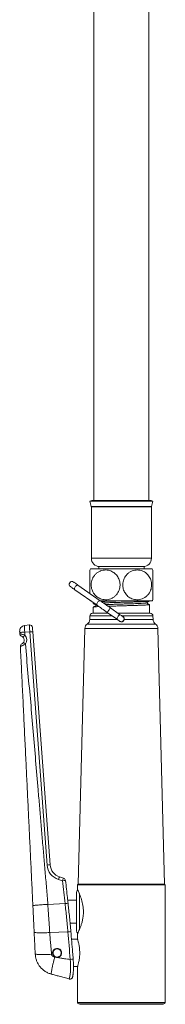
# Model space of a CAD drawing. Units: millimetres. Extents: x -678 to 965, y -1167 to 1065.
# Drawn here: x 910 to 963, y 424 to 782 of the extents above; entities that cross this region are included whole.
import ezdxf

# ---------------------------------------------------------------- set-up
doc = ezdxf.new("R2010")
doc.units = ezdxf.units.MM

msp = doc.modelspace()

# ---------------------------------------------------------------- linework, layer by layer
at = {"color": 7, "linetype": 'Continuous', "lineweight": 15}
for p, q in [((936.61, 875.87), (936.61, 606.87)), ((956.61, 606.87), (956.61, 875.87)), ((935.79, 606.87), (935.11, 606.69)), ((935.11, 606.69), (935.65, 604.7)), ((958.11, 606.69), (935.11, 606.69)), ((957.44, 606.87), (935.79, 606.87)), ((958.11, 606.69), (957.44, 606.87)), ((957.58, 604.7), (958.11, 606.69)), ((935.66, 604.57), (935.66, 585.87)), ((957.56, 585.87), (957.56, 604.57)), ((935.39, 582.07), (957.83, 582.07)), ((938.36, 582.87), (938.36, 582.07)), ((954.86, 582.87), (938.36, 582.87)), ((954.86, 582.07), (954.86, 582.87)), ((958.11, 570.81), (958.11, 581.62)), ((929.66, 574.47), (937.77, 568.79)), ((938.91, 570.43), (930.8, 576.11)), ((935.39, 570.37), (935.51, 570.37)), ((936.36, 569.78), (936.36, 569.42)), ((939, 570.37), (957.83, 570.37)), ((956.86, 570.32), (956.86, 570.37)), ((936.11, 565.87), (941.94, 565.87)), ((936.36, 568.14), (936.36, 565.87)), ((941.45, 566.21), (944.81, 563.86)), ((945.96, 565.5), (942.6, 567.85)), ((945.43, 565.87), (946.61, 565.87)), ((946.61, 565.87), (956.86, 565.87)), ((956.86, 568.51), (956.86, 569.05)), ((956.86, 567.23), (956.86, 567.87)), ((956.86, 565.87), (956.86, 567.23)), ((956.86, 565.87), (957.11, 565.87)), ((935.11, 564.9), (935.08, 563.59)), ((958.15, 563.59), (958.11, 564.9)), ((911.28, 561.39), (913.08, 561.64)), ((914.33, 559.17), (920.64, 474.37)), ((933.3, 560.37), (930.86, 467.37)), ((962.36, 467.37), (959.93, 560.37)), ((924.1, 469.98), (925.57, 469.51)), ((930.81, 467.37), (930.61, 467.17)), ((930.61, 467.17), (930.61, 465.39)), ((946.61, 467.17), (930.61, 467.17)), ((946.61, 467.37), (930.81, 467.37)), ((930.86, 467.37), (946.61, 467.37)), ((962.41, 467.37), (946.61, 467.37)), ((962.61, 467.17), (946.61, 467.17)), ((962.61, 467.17), (962.41, 467.37)), ((962.61, 424.37), (962.61, 467.17)), ((930.31, 450.37), (930.31, 464.37)), ((930.31, 461.52), (927.05, 461.52)), ((927.91, 453.22), (930.31, 453.22)), ((930.61, 449.32), (930.61, 447.41)), ((930.61, 447.37), (928.43, 447.37)), ((922.56, 443.7), (922.35, 443.6)), ((922.77, 443.81), (922.56, 443.7)), ((929.16, 437.37), (930.61, 437.37)), ((930.61, 437.34), (930.61, 424.37)), ((927.59, 432.89), (927.6, 432.89)), ((946.61, 423.87), (931.11, 423.87)), ((931.45, 423.67), (946.61, 423.67)), ((933.16, 423.87), (932.96, 423.67)), ((962.11, 423.87), (946.61, 423.87)), ((946.61, 423.67), (961.77, 423.67)), ((960.26, 423.67), (960.06, 423.87))]:
    msp.add_line(p, q, dxfattribs=at)
at = {"color": 8, "linetype": 'Continuous', "lineweight": 0}
for p, q in [((957.58, 604.7), (935.65, 604.7)), ((957.56, 604.57), (935.66, 604.57)), ((957.56, 585.87), (935.66, 585.87)), ((935.08, 563.59), (945.19, 563.59)), ((935.11, 564.9), (943.33, 564.9)), ((946.82, 564.9), (958.11, 564.9)), ((947.64, 563.59), (958.15, 563.59)), ((911.4, 559.03), (913.24, 559.13)), ((919.56, 474.33), (913.24, 559.13)), ((933.3, 560.37), (946.61, 560.37)), ((934.19, 561.98), (946.61, 561.98)), ((946.61, 561.98), (959.04, 561.98)), ((946.61, 560.37), (959.93, 560.37)), ((925.17, 468.59), (923.71, 469.06)), ((931.31, 450.81), (931.31, 463.94)), ((919.83, 460), (926.1, 460.32)), ((920.5, 449.76), (927.11, 450.04)), ((946.61, 424.37), (930.61, 424.37)), ((962.61, 424.37), (946.61, 424.37))]:
    msp.add_line(p, q, dxfattribs=at)
at = {"color": 7, "linetype": 'Continuous', "lineweight": 15, "flags": 128}
for points in [[(930.8, 576.11), (930.45, 576.36), (930.12, 576.59), (929.84, 576.78), (929.6, 576.95), (929.41, 577.08), (929.28, 577.18), (929.19, 577.24), (929.16, 577.26)], [(928.02, 575.62), (928.05, 575.6), (928.13, 575.54), (928.27, 575.45), (928.46, 575.31), (928.69, 575.15), (928.98, 574.95), (929.3, 574.72), (929.66, 574.47)], [(942.6, 567.85), (942.12, 568.19), (941.64, 568.52), (941.16, 568.86), (940.69, 569.19), (940.23, 569.51), (939.78, 569.83), (939.34, 570.13), (938.91, 570.43)], [(937.77, 568.79), (938.19, 568.5), (938.63, 568.19), (939.08, 567.87), (939.54, 567.55), (940.01, 567.22), (940.49, 566.89), (940.97, 566.55), (941.45, 566.21)], [(944.81, 563.86), (945.05, 563.69), (945.28, 563.53), (945.49, 563.38), (945.68, 563.25), (945.83, 563.15), (945.94, 563.07), (946.01, 563.02), (946.04, 563)], [(947.19, 564.64), (947.16, 564.66), (947.09, 564.71), (946.98, 564.79), (946.83, 564.89), (946.64, 565.02), (946.43, 565.17), (946.2, 565.33), (945.96, 565.5)], [(914.21, 560.72), (914.21, 560.69), (914.22, 560.61), (914.23, 560.46), (914.24, 560.27), (914.26, 560.04), (914.28, 559.77), (914.3, 559.47), (914.33, 559.17)], [(929.05, 440.15), (929.05, 440.15), (929.05, 440.15)]]:
    msp.add_lwpolyline(points, dxfattribs=at)
at = {"color": 8, "linetype": 'Continuous', "lineweight": 0, "flags": 128}
for points in [[(930.8, 576.11), (930.66, 576.16), (930.49, 576.14), (930.3, 576.05), (930.09, 575.89), (929.91, 575.69), (929.74, 575.46), (929.62, 575.21), (929.54, 574.97), (929.53, 574.76), (929.56, 574.59), (929.66, 574.47)], [(938.91, 570.43), (938.78, 570.48), (938.6, 570.46), (938.41, 570.37), (938.21, 570.21), (938.02, 570.01), (937.85, 569.78), (937.73, 569.53), (937.66, 569.29), (937.64, 569.08), (937.67, 568.91), (937.77, 568.79)], [(942.6, 567.85), (942.58, 567.82), (942.51, 567.72), (942.4, 567.57), (942.26, 567.37), (942.11, 567.15), (941.94, 566.92), (941.79, 566.69), (941.65, 566.5), (941.54, 566.34), (941.48, 566.25), (941.45, 566.21), (941.45, 566.21)], [(945.96, 565.5), (945.93, 565.47), (945.87, 565.37), (945.76, 565.22), (945.62, 565.02), (945.46, 564.8), (945.3, 564.56), (945.15, 564.34), (945.01, 564.15), (944.9, 563.99), (944.83, 563.9), (944.81, 563.86)], [(927.18, 460.4), (927.18, 460.4), (927.15, 460.41), (927.07, 460.41), (926.94, 460.4), (926.76, 460.39), (926.56, 460.37), (926.33, 460.35), (926.1, 460.32)]]:
    msp.add_lwpolyline(points, dxfattribs=at)
at = {"color": 7, "linetype": 'Continuous', "lineweight": 15}
for centre, radius, start, end in [((935.16, 604.57), 0.5, 0, 15), ((958.06, 604.57), 0.5, 165, 180), ((938.66, 585.87), 3, 180, 270), ((954.56, 585.87), 3, 270, 0), ((944.11, 576.22), 10.5, 146.1416, 149.0807), ((949.11, 576.22), 10.5, 30.9173, 33.8584), ((928.59, 576.44), 1, 55, 235), ((944.11, 576.22), 10.5, 212.8275, 213.8584), ((949.11, 576.22), 10.5, 326.1416, 328.9989), ((936.11, 564.87), 1, 90, 178.5), ((957.11, 564.87), 1, 1.5, 90), ((933.08, 563.65), 2, 303.681, 358.5), ((946.61, 563.82), 1, 235, 55), ((960.15, 563.65), 2, 181.5, 236.319), ((913.21, 560.65), 1, 4.2604, 97.7604), ((935.3, 560.32), 2, 123.681, 178.5), ((957.93, 560.32), 2, 1.5, 56.319), ((910.6, 558.47), 1, 182.7604, 249.1822), ((909.71, 556.13), 1.5, 324.5127, 42.7), ((910.82, 553.89), 1, 116.3386, 182.7604), ((925.63, 474.74), 5, 184.2604, 252.2268), ((925.26, 468.56), 1, 6.353, 72.2268), ((931.31, 464.37), 1, 125.8041, 180), ((931.31, 450.37), 1, 180, 234.2267), ((923.2, 442.37), 1.65, 269.7844, 242.9288), ((923.2, 442.37), 1.5, 124.7673, 106.6373), ((931.11, 424.37), 0.5, 180, 270), ((962.11, 424.37), 0.5, 270, 0)]:
    msp.add_arc(centre, radius, start, end, dxfattribs=at)
at = {"color": 8, "linetype": 'Continuous', "lineweight": 0}
for centre, radius, start, end in [((914.04, 552.3), 6.88, 87.5851, 96.6514), ((913.2, 555.63), 2.84, 128.0348, 147.5489), ((916.81, 562.31), 9.18, 230.173, 235.8432), ((909.62, 556.17), 2.5, 324.5127, 42.7), ((920.35, 467.49), 6.88, 87.5893, 96.6504), ((925.54, 474.77), 6, 184.2604, 252.2268), ((926.34, 468.47), 2.69, 146.0816, 167.4533), ((927.8, 468.01), 2.69, 146.0771, 167.4577), ((926.1, 463.19), 5.48, 88.3596, 99.7299), ((927.1, 453.94), 3.9, 270.0964, 286.1607), ((907.39, 437.51), 20.74, 347.1445, 6.8906), ((927.68, 446.14), 6.15, 272.7646, 282.89)]:
    msp.add_arc(centre, radius, start, end, dxfattribs=at)
at = {"color": 7, "linetype": 'Continuous', "lineweight": 15}
msp.add_ellipse((946.61, 567.87), major_axis=(0, 351.36), ratio=0.029173, start_param=4.712389, end_param=4.714201, dxfattribs=at)
at = {"color": 8, "linetype": 'Continuous', "lineweight": 0}
for centre, major_axis, ratio, start_param, end_param in [((933.34, 717.39), (-76.69, 789.06), 0.042731, 1.887427, 1.898491), ((978.55, 269.15), (-60.36, 567.56), 0.059324, 1.24012, 1.258723)]:
    msp.add_ellipse(centre, major_axis=major_axis, ratio=ratio, start_param=start_param, end_param=end_param, dxfattribs=at)
at = {"color": 7, "linetype": 'Continuous', "lineweight": 15}
for points, knots in [([(935.11, 573.09), (935.11, 573.33), (935.11, 573.8), (935.11, 574.65), (935.11, 575.52), (935.11, 576.4), (935.11, 577.23), (935.11, 578.04), (935.11, 578.79), (935.11, 579.48), (935.11, 580.11), (935.11, 580.65), (935.11, 581.09), (935.11, 581.42), (935.11, 581.61), (935.11, 581.61), (935.11, 581.61)], [0, 0, 0, 0, 0.070413, 0.143617, 0.219339, 0.286646, 0.356008, 0.421742, 0.489285, 0.557043, 0.626512, 0.699448, 0.774122, 0.854838, 0.937485, 1, 1, 1, 1]), ([(935.61, 576.22), (935.63, 575.92), (935.66, 575.31), (935.88, 574.43), (936.23, 573.62), (936.69, 572.89), (937.24, 572.26), (937.88, 571.73), (938.61, 571.3), (939.44, 570.99), (940.33, 570.81), (941.28, 570.8), (942.25, 570.97), (943.2, 571.33), (944.07, 571.89), (944.8, 572.58), (945.38, 573.4), (945.79, 574.26), (946.03, 575.15), (946.13, 576.03), (946.09, 576.89), (945.94, 577.7), (945.66, 578.48), (945.28, 579.2), (944.8, 579.85), (944.21, 580.43), (943.53, 580.91), (942.75, 581.3), (941.9, 581.55), (940.97, 581.66), (940.01, 581.59), (939.04, 581.33), (938.12, 580.88), (937.31, 580.26), (936.64, 579.5), (936.14, 578.67), (935.81, 577.78), (935.64, 576.96), (935.62, 576.44), (935.61, 576.22)], [0, 0, 0, 0, 0.025203, 0.05041, 0.075556, 0.100712, 0.125106, 0.14951, 0.176326, 0.203153, 0.232944, 0.262738, 0.294765, 0.326778, 0.358134, 0.389466, 0.417498, 0.445514, 0.470362, 0.495205, 0.518396, 0.54159, 0.564579, 0.587575, 0.611569, 0.635573, 0.661644, 0.687726, 0.716681, 0.745644, 0.777257, 0.808864, 0.840762, 0.872636, 0.901692, 0.930728, 0.956324, 0.981911, 1, 1, 1, 1]), ([(957.61, 576.22), (957.6, 576.52), (957.57, 577.13), (957.34, 578.01), (957, 578.83), (956.54, 579.56), (955.98, 580.18), (955.34, 580.71), (954.61, 581.14), (953.79, 581.46), (952.9, 581.63), (951.94, 581.64), (950.97, 581.47), (950.02, 581.11), (949.15, 580.56), (948.42, 579.86), (947.84, 579.04), (947.44, 578.18), (947.19, 577.29), (947.09, 576.41), (947.13, 575.56), (947.29, 574.74), (947.56, 573.96), (947.94, 573.24), (948.43, 572.59), (949.01, 572.01), (949.69, 571.53), (950.47, 571.14), (951.32, 570.89), (952.25, 570.78), (953.21, 570.85), (954.18, 571.11), (955.1, 571.56), (955.91, 572.18), (956.58, 572.94), (957.08, 573.77), (957.42, 574.66), (957.59, 575.48), (957.6, 576), (957.61, 576.22)], [0, 0, 0, 0, 0.025203, 0.05041, 0.075556, 0.100712, 0.125106, 0.14951, 0.176326, 0.203153, 0.232944, 0.262739, 0.294765, 0.326778, 0.358134, 0.389466, 0.417498, 0.445514, 0.470362, 0.495205, 0.518396, 0.54159, 0.564579, 0.587575, 0.611569, 0.635573, 0.661644, 0.687726, 0.716682, 0.745644, 0.777257, 0.808864, 0.840762, 0.872636, 0.901692, 0.930728, 0.956324, 0.981911, 1, 1, 1, 1]), ([(936.37, 569.42), (936.37, 569.42), (936.32, 569.43), (936.43, 569.46), (936.68, 569.48), (936.77, 569.49)], [0, 0, 0, 0, 0.02886, 0.646019, 1, 1, 1, 1]), ([(936.4, 569.39), (936.57, 569.3), (936.96, 569.1), (937.34, 568.9), (937.57, 568.78)], [0, 0, 0, 0, 0.418287, 1, 1, 1, 1]), ([(945.3, 570.37), (945.04, 570.36), (944.2, 570.34), (942.85, 570.3), (941.29, 570.25), (940.08, 570.21), (939.48, 570.19), (939.28, 570.18)], [0, 0, 0, 0, 0.113474, 0.368046, 0.615444, 0.870016, 1, 1, 1, 1]), ([(940.01, 569.67), (940.41, 569.68), (941.26, 569.71), (942.77, 569.76), (944.42, 569.81), (946.15, 569.86), (947.87, 569.9), (949.58, 569.95), (951.19, 570), (952.68, 570.05), (953.99, 570.1), (955.09, 570.15), (955.95, 570.2), (956.54, 570.25), (956.84, 570.29), (956.83, 570.31), (956.83, 570.32)], [0, 0, 0, 0, 0.066405, 0.139612, 0.214942, 0.288149, 0.363479, 0.436686, 0.512015, 0.585222, 0.660552, 0.733759, 0.80909, 0.882296, 0.957625, 1, 1, 1, 1]), ([(940.91, 569.03), (941.06, 569.04), (941.57, 569.06), (942.61, 569.1), (943.98, 569.15), (945.43, 569.19), (946.91, 569.24), (948.38, 569.29), (949.81, 569.34), (951.15, 569.38), (952.36, 569.43), (953.43, 569.48), (954.31, 569.52), (954.99, 569.57), (955.42, 569.62), (955.63, 569.65), (955.62, 569.67), (955.62, 569.67)], [0, 0, 0, 0, 0.0293543, 0.1038077, 0.1782487, 0.2527647, 0.3272595, 0.4017057, 0.4761522, 0.5506465, 0.6251624, 0.6996038, 0.7740575, 0.848554, 0.923052, 0.9975052, 1, 1, 1, 1]), ([(955.62, 569.67), (955.83, 569.78), (956.23, 569.99), (956.64, 570.2), (956.83, 570.3)], [0, 0, 0, 0, 0.524942, 1, 1, 1, 1]), ([(956.82, 569.08), (956.64, 569.17), (956.25, 569.37), (955.86, 569.58), (955.65, 569.69)], [0, 0, 0, 0, 0.463485, 1, 1, 1, 1]), ([(938.43, 568.33), (938.12, 568.31), (937.48, 568.28), (936.84, 568.23), (936.43, 568.19), (936.39, 568.16), (936.38, 568.14)], [0, 0, 0, 0, 0.247457, 0.505061, 0.770136, 1, 1, 1, 1]), ([(937.6, 568.79), (937.38, 568.68), (936.98, 568.47), (936.58, 568.26), (936.4, 568.17)], [0, 0, 0, 0, 0.553001, 1, 1, 1, 1]), ([(937.63, 568.79), (937.63, 568.8), (937.63, 568.81), (937.7, 568.82), (937.72, 568.82)], [0, 0, 0, 0, 0.699307, 1, 1, 1, 1]), ([(956.86, 569.05), (956.86, 569.05), (956.9, 569.03), (956.77, 569.01), (956.45, 568.96), (955.83, 568.91), (954.94, 568.87), (953.8, 568.82), (952.46, 568.77), (950.95, 568.72), (949.33, 568.67), (947.61, 568.62), (945.88, 568.57), (944.17, 568.52), (942.77, 568.48), (942, 568.46), (941.74, 568.45)], [0, 0, 0, 0, 0.0016371, 0.0709953, 0.1418295, 0.2222776, 0.305058, 0.3855063, 0.4682869, 0.5487355, 0.6315171, 0.7119649, 0.7947459, 0.8751943, 0.957975, 1, 1, 1, 1]), ([(945.81, 563.16), (945.85, 563.12), (945.95, 562.98), (946.21, 562.83), (946.56, 562.75), (946.9, 562.79), (947.19, 562.93), (947.44, 563.15), (947.59, 563.4), (947.63, 563.56), (947.64, 563.59)], [0, 0, 0, 0, 0.071354, 0.224987, 0.379272, 0.514253, 0.645132, 0.791377, 0.949057, 1, 1, 1, 1]), ([(947.64, 563.59), (947.65, 563.71), (947.68, 563.95), (947.57, 564.29), (947.36, 564.58), (947.14, 564.75), (946.99, 564.79), (946.96, 564.8)], [0, 0, 0, 0, 0.232185, 0.464537, 0.696795, 0.929737, 1, 1, 1, 1]), ([(909.55, 559.32), (909.57, 559.56), (909.6, 560.05), (909.98, 560.72), (910.57, 561.22), (911.05, 561.34), (911.28, 561.39)], [0, 0, 0, 0, 0.241201, 0.499997, 0.758798, 1, 1, 1, 1]), ([(909.58, 558.87), (909.57, 558.93), (909.57, 559.05), (909.56, 559.19), (909.56, 559.3), (909.55, 559.31), (909.55, 559.32)], [0, 0, 0, 0, 0.250739, 0.499862, 0.747544, 1, 1, 1, 1]), ([(909.6, 558.42), (909.59, 558.51), (909.59, 558.65), (909.58, 558.8), (909.58, 558.87)], [0, 0, 0, 0, 0.5599983, 1, 1, 1, 1]), ([(910.81, 557.15), (910.75, 557.21), (910.69, 557.27), (910.58, 557.36), (910.47, 557.43), (910.34, 557.5), (910.26, 557.53), (910.25, 557.53), (910.24, 557.54)], [0, 0, 0, 0, 0.181256, 0.193107, 0.366324, 0.556494, 0.770182, 1, 1, 1, 1]), ([(910.37, 554.79), (910.38, 554.79), (910.38, 554.79), (910.44, 554.82), (910.55, 554.89), (910.67, 554.98), (910.78, 555.08), (910.86, 555.16), (910.91, 555.24), (910.93, 555.26), (910.93, 555.26)], [0, 0, 0, 0, 0.145639, 0.36999, 0.592745, 0.751889, 0.802786, 0.948766, 0.985866, 1, 1, 1, 1]), ([(914.37, 459.5), (914.25, 462.02), (914, 467.05), (913.64, 474.6), (913.28, 482.15), (912.91, 489.69), (912.55, 497.24), (912.18, 504.79), (911.81, 512.58), (911.42, 520.63), (911.02, 528.94), (910.62, 537.24), (910.22, 545.54), (909.95, 551.08), (909.82, 553.85)], [0, 0, 0, 0, 0.0799897, 0.1599921, 0.2399879, 0.3199838, 0.3999795, 0.4799754, 0.5599712, 0.6479668, 0.7359621, 0.8239629, 0.9119997, 1, 1, 1, 1]), ([(927.18, 460.4), (927.1, 461.09), (926.79, 463.84), (926.49, 466.6), (926.26, 468.67)], [0, 0, 0, 0, 0.249654, 1, 1, 1, 1]), ([(930.61, 449.32), (930.62, 449.34), (930.64, 449.38), (930.79, 449.68), (931.02, 450.16), (931.31, 450.81), (931.65, 451.64), (932.01, 452.65), (932.36, 453.84), (932.63, 455.14), (932.78, 456.51), (932.8, 457.82), (932.7, 459.07), (932.51, 460.21), (932.25, 461.3), (931.93, 462.33), (931.58, 463.29), (931.23, 464.13), (930.92, 464.8), (930.71, 465.23), (930.61, 465.42), (930.62, 465.4), (930.63, 465.39)], [0, 0, 0, 0, 0.048602, 0.098712, 0.147289, 0.197129, 0.248717, 0.301589, 0.357035, 0.41428, 0.466214, 0.520098, 0.565924, 0.613031, 0.660059, 0.708163, 0.761174, 0.815579, 0.870885, 0.928087, 0.978743, 1, 1, 1, 1]), ([(914.83, 449.88), (914.81, 450.23), (914.78, 450.88), (914.74, 451.82), (914.7, 452.65), (914.66, 453.38), (914.63, 454.01), (914.6, 454.65), (914.54, 455.81), (914.47, 457.45), (914.4, 458.84), (914.37, 459.5)], [0, 0, 0, 0, 0.107732, 0.204883, 0.291453, 0.367442, 0.432854, 0.487686, 0.566044, 0.794462, 1, 1, 1, 1]), ([(928.18, 450.19), (928.15, 450.59), (928.04, 451.86), (927.85, 453.98), (927.59, 456.57), (927.37, 458.71), (927.22, 459.98), (927.17, 460.4)], [0, 0, 0, 0, 0.117447, 0.372003, 0.625136, 0.876995, 1, 1, 1, 1]), ([(915.21, 441.99), (915.18, 442.72), (915.1, 444.2), (915.01, 446.25), (914.91, 448.14), (914.86, 449.3), (914.83, 449.88)], [0, 0, 0, 0, 0.279887, 0.560035, 0.780108, 1, 1, 1, 1]), ([(929.05, 440.15), (928.98, 440.99), (928.69, 444.34), (928.4, 447.68), (928.19, 450.19)], [0, 0, 0, 0, 0.250576, 1, 1, 1, 1]), ([(930.62, 437.34), (930.62, 437.34), (930.61, 437.33), (930.66, 437.46), (930.74, 437.73), (930.85, 438.12), (930.98, 438.62), (931.11, 439.24), (931.24, 439.95), (931.35, 440.75), (931.42, 441.58), (931.44, 442.43), (931.41, 443.25), (931.34, 444.05), (931.24, 444.79), (931.12, 445.48), (930.98, 446.09), (930.85, 446.62), (930.73, 447.03), (930.65, 447.3), (930.61, 447.42), (930.62, 447.41), (930.62, 447.41)], [0, 0, 0, 0, 0.02926, 0.079604, 0.131375, 0.182392, 0.234772, 0.287926, 0.342581, 0.396262, 0.451628, 0.503113, 0.556187, 0.606226, 0.657641, 0.70917, 0.762075, 0.815725, 0.870948, 0.924138, 0.979005, 1, 1, 1, 1]), ([(921.11, 434.65), (920.73, 434.77), (919.94, 435.02), (919.05, 435.51), (918.38, 435.98), (917.94, 436.34), (917.5, 436.75), (917.09, 437.2), (916.59, 437.84), (916.07, 438.69), (915.61, 439.75), (915.31, 440.86), (915.24, 441.61), (915.21, 441.99)], [0, 0, 0, 0, 0.117308, 0.246696, 0.301903, 0.35906, 0.418168, 0.479231, 0.542248, 0.659209, 0.776174, 0.887962, 1, 1, 1, 1]), ([(922.35, 443.6), (922.48, 443.72), (922.72, 443.92), (923.03, 443.98), (923.17, 444.01)], [0, 0, 0, 0, 0.552436, 1, 1, 1, 1]), ([(923.2, 440.72), (923.01, 440.74), (922.75, 440.76), (922.52, 440.87), (922.45, 440.9)], [0, 0, 0, 0, 0.717886, 1, 1, 1, 1]), ([(924.83, 442.25), (924.82, 442.42), (924.8, 442.78), (924.55, 443.27), (924.15, 443.65), (923.66, 443.87), (923.18, 443.92), (922.89, 443.84), (922.77, 443.81)], [0, 0, 0, 0, 0.173124, 0.353553, 0.53143, 0.706511, 0.87909, 1, 1, 1, 1]), ([(927.6, 432.89), (927.69, 432.87), (927.84, 432.84), (928.13, 432.87), (928.4, 432.99), (928.61, 433.18), (928.73, 433.34), (928.76, 433.41), (928.81, 433.51), (928.86, 433.67), (928.91, 433.91), (928.95, 434.19), (929, 434.55), (929.04, 434.95), (929.09, 435.47), (929.13, 436.12), (929.16, 436.92), (929.16, 437.87), (929.14, 438.96), (929.08, 439.74), (929.05, 440.15)], [0, 0, 0, 0, 0.022285, 0.042416, 0.076191, 0.101953, 0.120657, 0.135199, 0.150013, 0.205436, 0.270215, 0.347078, 0.402908, 0.465892, 0.535888, 0.613892, 0.699021, 0.791792, 0.89223, 1, 1, 1, 1]), ([(927.6, 432.89), (926.99, 433.05), (925.78, 433.38), (924.09, 433.84), (922.53, 434.26), (921.58, 434.52), (921.11, 434.65)], [0, 0, 0, 0, 0.28077, 0.5615261, 0.781214, 1, 1, 1, 1]), ([(927.6, 432.89), (927.6, 432.89), (927.6, 432.89), (927.6, 432.89), (927.6, 432.9)], [0, 0, 0, 0, 0.000662, 1, 1, 1, 1])]:
    msp.add_open_spline(points, degree=3, knots=knots, dxfattribs=at)
at = {"color": 8, "linetype": 'Continuous', "lineweight": 0}
for points, knots in [([(909.58, 558.87), (909.6, 558.88), (909.65, 558.9), (910.07, 558.94), (910.67, 558.99), (911.16, 559.02), (911.4, 559.03)], [0, 0, 0, 0, 0.241198, 0.499998, 0.758801, 1, 1, 1, 1]), ([(911.28, 561.39), (911.28, 561.39), (911.28, 561.37), (911.29, 561.23), (911.3, 561.01), (911.31, 560.72), (911.33, 560.36), (911.35, 559.95), (911.37, 559.5), (911.39, 559.19), (911.4, 559.03)], [0, 0, 0, 0, 0.125003, 0.250002, 0.375, 0.500003, 0.625002, 0.75, 0.874998, 1, 1, 1, 1]), ([(911.4, 559.03), (911.41, 558.81), (911.43, 558.42), (911.45, 558.04), (911.46, 557.86)], [0, 0, 0, 0, 0.560001, 1, 1, 1, 1]), ([(913.24, 559.13), (913.22, 559.42), (913.18, 560.01), (913.13, 560.77), (913.1, 561.34), (913.08, 561.61), (913.08, 561.63), (913.08, 561.64)], [0, 0, 0, 0, 0.220332, 0.440653, 0.660969, 0.881242, 1, 1, 1, 1]), ([(909.6, 558.42), (909.6, 558.42), (909.6, 558.42), (909.66, 558.43), (909.94, 558.38), (910.36, 558.29), (910.88, 558.12), (911.27, 557.99), (911.46, 557.86), (911.46, 557.86)], [0, 0, 0, 0, 0.000019, 0.202338, 0.400603, 0.593663, 0.784743, 0.999983, 1, 1, 1, 1]), ([(911.65, 554.72), (911.65, 554.72), (911.64, 554.71), (911.45, 554.57), (911.04, 554.33), (910.47, 554.07), (910.05, 553.92), (909.85, 553.86), (909.82, 553.85), (909.82, 553.85), (909.82, 553.85)], [0, 0, 0, 0, 0.000017, 0.01537, 0.222452, 0.454592, 0.674048, 0.874475, 0.999981, 1, 1, 1, 1]), ([(911.65, 554.72), (911.95, 551.18), (912.56, 544.11), (913.6, 533.51), (914.46, 522.89), (915.38, 512.29), (916.15, 503.23), (916.79, 495.72), (917.29, 489.77), (917.8, 483.81), (918.31, 477.86), (918.8, 471.9), (919.38, 465.96), (919.68, 461.98), (919.83, 460)], [0, 0, 0, 0, 0.112003, 0.224035, 0.33603, 0.448024, 0.560019, 0.622873, 0.685727, 0.748581, 0.811436, 0.87429, 0.937158, 1, 1, 1, 1]), ([(914.37, 459.5), (914.38, 459.52), (914.42, 459.55), (914.72, 459.6), (915.21, 459.67), (915.91, 459.74), (916.77, 459.81), (917.74, 459.88), (918.77, 459.94), (919.48, 459.98), (919.83, 460)], [0, 0, 0, 0, 0.117436, 0.241124, 0.36936, 0.499999, 0.630638, 0.758874, 0.882563, 1, 1, 1, 1]), ([(919.83, 460), (919.84, 459.71), (919.87, 459.09), (919.94, 458.07), (920.02, 456.87), (920.12, 455.53), (920.23, 454), (920.34, 452.44), (920.44, 451), (920.48, 450.14), (920.5, 449.76)], [0, 0, 0, 0, 0.083025, 0.182771, 0.299244, 0.432447, 0.577587, 0.747079, 0.887881, 1, 1, 1, 1]), ([(927.11, 450.04), (926.95, 451.75), (926.65, 455.18), (926.28, 458.61), (926.1, 460.32)], [0, 0, 0, 0, 0.49927, 1, 1, 1, 1]), ([(914.83, 449.88), (914.85, 449.86), (914.89, 449.81), (915.2, 449.76), (915.72, 449.71), (916.44, 449.69), (917.34, 449.68), (918.35, 449.69), (919.41, 449.71), (920.15, 449.74), (920.5, 449.76)], [0, 0, 0, 0, 0.117439, 0.241124, 0.369363, 0.5, 0.630639, 0.758876, 0.882564, 1, 1, 1, 1]), ([(920.5, 449.76), (920.55, 449.02), (920.65, 447.54), (920.86, 445.49), (921.05, 443.6), (921.12, 442.44), (921.16, 441.86)], [0, 0, 0, 0, 0.279886, 0.560034, 0.780108, 1, 1, 1, 1]), ([(915.21, 441.99), (915.23, 441.96), (915.27, 441.91), (915.6, 441.86), (916.14, 441.81), (916.9, 441.78), (917.84, 441.77), (918.9, 441.78), (920.02, 441.81), (920.78, 441.84), (921.16, 441.86)], [0, 0, 0, 0, 0.117436, 0.241125, 0.369361, 0.499999, 0.630637, 0.758875, 0.882563, 1, 1, 1, 1]), ([(921.11, 434.65), (921.09, 434.68), (921.05, 434.73), (921.06, 435.09), (921.14, 435.67), (921.29, 436.47), (921.5, 437.46), (921.75, 438.57), (922.04, 439.74), (922.25, 440.54), (922.35, 440.93)], [0, 0, 0, 0, 0.117443, 0.241131, 0.369367, 0.499999, 0.630633, 0.758867, 0.882555, 1, 1, 1, 1]), ([(921.16, 441.86), (921.17, 441.79), (921.19, 441.65), (921.3, 441.46), (921.42, 441.33), (921.53, 441.24), (921.7, 441.12), (921.98, 441.01), (922.23, 440.96), (922.35, 440.93)], [0, 0, 0, 0, 0.1267495, 0.2609638, 0.387164, 0.4533613, 0.5224334, 0.7736939, 1, 1, 1, 1]), ([(922.35, 440.93), (922.37, 440.92), (922.4, 440.91), (922.44, 440.91), (922.45, 440.9)], [0, 0, 0, 0, 0.5600181, 1, 1, 1, 1]), ([(923.2, 440.72), (923.64, 440.63), (924.52, 440.45), (926.12, 440.23), (927.27, 440.09), (927.97, 440)], [0, 0, 0, 0, 0.278842, 0.558828, 1, 1, 1, 1])]:
    msp.add_open_spline(points, degree=3, knots=knots, dxfattribs=at)

doc.saveas('drawing.dxf')
